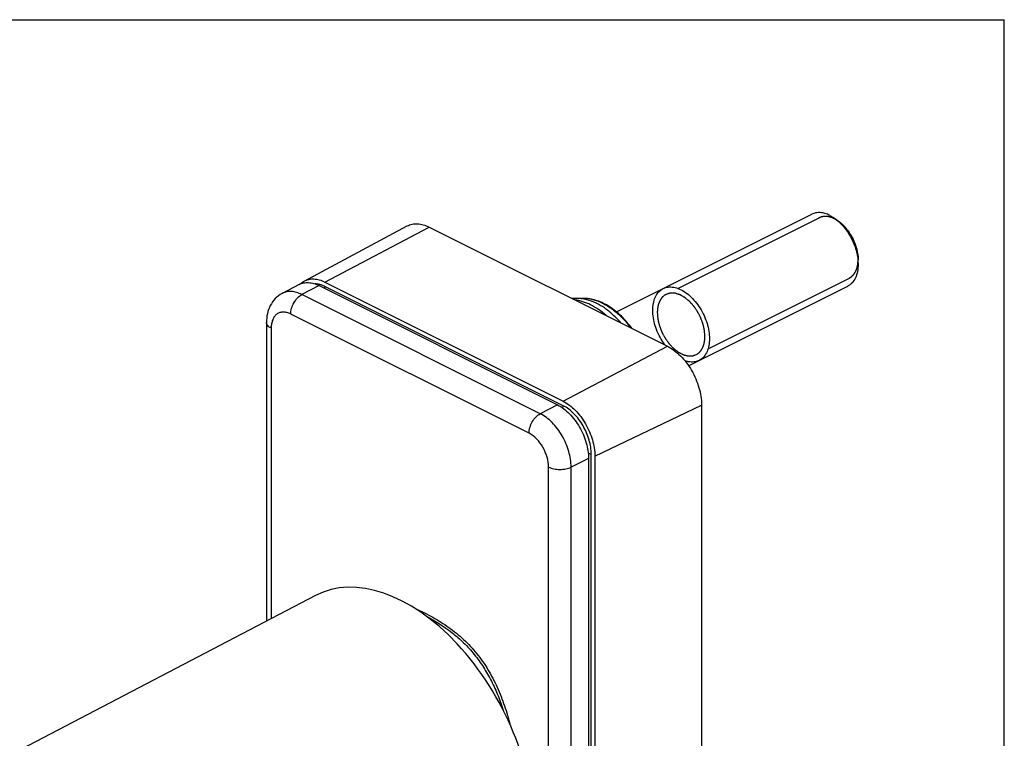
# Model space of a CAD drawing. Units: millimetres. Extents: x 0 to 420, y 0 to 297.
# Drawn here: x 359 to 420, y 252 to 297 of the extents above; entities that cross this region are included whole.
import ezdxf

# ---------------------------------------------------------------- set-up
doc = ezdxf.new("R2010")
doc.units = ezdxf.units.MM
doc.header["$LTSCALE"] = 23.1
doc.layers.get('0').update_dxf_attribs({"linetype": 'CONTINUOUS'})
doc.layers.add('COMPONENTI_DI_ASSIEME', color=7, linetype='CONTINUOUS')

msp = doc.modelspace()

# ---------------------------------------------------------------- linework, layer by layer
at = {"color": 7, "linetype": 'Continuous'}
for p in [(0, 297), (420, 0)]:
    msp.add_line(p, (420, 297), dxfattribs=at)
at = {"layer": 'COMPONENTI_DI_ASSIEME', "color": 7, "linetype": 'Continuous'}
for p, q in [((395.833, 278.797), (408.004, 284.883)), ((376.378, 280.725), (382.792, 284.157)), ((409.475, 284.591), (409.701, 284.421)), ((384.161, 284.086), (399.01, 276.661)), ((410.889, 281.763), (410.889, 282.045)), ((376.054, 280.509), (374.993, 279.952)), ((377.302, 280.44), (392.151, 273.015)), ((377.655, 280.659), (392.505, 273.235)), ((400.32, 275.451), (410.24, 280.41)), ((393.851, 279.635), (393.415, 279.64)), ((374.02, 278.138), (374.02, 259.547)), ((401.131, 273.002), (401.131, 227.969)), ((394.096, 269.661), (394.096, 224.628)), ((394.484, 269.821), (394.484, 224.787)), ((377.072, 261.138), (347.364, 245.649))]:
    msp.add_line(p, q, dxfattribs=at)
at = {"layer": 'COMPONENTI_DI_ASSIEME', "color": 2, "linetype": 'Continuous'}
for p, q in [((399.662, 280.265), (408.465, 284.666)), ((409.723, 284.405), (409.701, 284.421)), ((409.752, 284.383), (409.723, 284.405)), ((409.765, 284.372), (409.752, 284.383)), ((410.391, 283.654), (410.386, 283.662)), ((410.518, 283.435), (410.514, 283.442)), ((410.629, 283.204), (410.623, 283.217)), ((410.721, 282.971), (410.718, 282.98)), ((410.795, 282.731), (410.791, 282.744)), ((410.847, 282.499), (410.846, 282.504)), ((410.879, 282.266), (410.878, 282.272)), ((401.54, 276.508), (410.344, 280.91))]:
    msp.add_line(p, q, dxfattribs=at)
at = {"layer": 'COMPONENTI_DI_ASSIEME', "color": 9, "linetype": 'Continuous'}
for p, q in [((377.655, 280.659), (384.161, 284.086)), ((377.302, 280.44), (376.23, 279.883)), ((391.079, 272.459), (376.23, 279.883)), ((392.505, 272.961), (377.655, 280.385)), ((390.383, 271.245), (375.534, 278.669)), ((374.313, 277.785), (374.313, 259.7)), ((392.505, 273.235), (399.01, 276.661)), ((392.151, 273.015), (391.079, 272.459)), ((394.484, 269.821), (401.131, 273.002)), ((394.096, 269.661), (393.007, 269.134)), ((394.26, 224.899), (394.26, 269.933)), ((391.604, 224.106), (391.604, 269.139)), ((393.007, 224.101), (393.007, 269.134))]:
    msp.add_line(p, q, dxfattribs=at)
at = {"layer": 'COMPONENTI_DI_ASSIEME', "color": 7, "linetype": 'Continuous'}
msp.add_arc((393.375, 276.449), 3.192, 89.27943, 95.29867, dxfattribs=at)
at = {"layer": 'COMPONENTI_DI_ASSIEME', "color": 9, "linetype": 'Continuous'}
for centre, radius, start, end in [((393.825, 277.542), 2.093, 83.0717, 89.27278), ((393.799, 277.314), 2.322, 78.07817, 83.12784), ((393.765, 277.142), 2.498, 76.90119, 78.13922)]:
    msp.add_arc(centre, radius, start, end, dxfattribs=at)
at = {"layer": 'COMPONENTI_DI_ASSIEME', "color": 7, "linetype": 'Continuous'}
msp.add_ellipse((382.393, 250.661), major_axis=(-5.254, 10.511), ratio=0.612354, start_param=-2.254589, end_param=0.010473, dxfattribs=at)
for points, knots in [([(409.122, 284.812), (409.025, 284.86), (408.832, 284.938), (408.536, 284.993), (408.255, 284.979), (408.082, 284.922), (408.004, 284.883)], [0, 0, 0, 0, 0.279163, 0.535352, 0.77288, 1, 1, 1, 1]), ([(409.122, 284.812), (409.152, 284.797), (409.274, 284.731), (409.391, 284.654), (409.475, 284.591)], [0, 0, 0, 0, 0.241196, 1, 1, 1, 1]), ([(382.792, 284.157), (382.887, 284.208), (383.097, 284.283), (383.442, 284.306), (383.805, 284.24), (384.042, 284.145), (384.161, 284.086)], [0, 0, 0, 0, 0.227242, 0.464436, 0.720449, 1, 1, 1, 1]), ([(409.475, 284.591), (409.685, 284.434), (410.072, 284.045), (410.517, 283.344), (410.811, 282.568), (410.889, 282.024), (410.889, 281.763)], [0, 0, 0, 0, 0.240933, 0.500005, 0.759072, 1, 1, 1, 1]), ([(409.701, 284.421), (409.877, 284.289), (410.203, 283.962), (410.576, 283.374), (410.823, 282.722), (410.889, 282.265), (410.889, 282.045)], [0, 0, 0, 0, 0.240941, 0.500012, 0.759078, 1, 1, 1, 1]), ([(410.889, 281.763), (410.889, 281.611), (410.865, 281.321), (410.741, 280.925), (410.565, 280.656), (410.388, 280.496), (410.29, 280.436), (410.24, 280.41)], [0, 0, 0, 0, 0.289496, 0.549119, 0.782181, 0.892163, 1, 1, 1, 1]), ([(376.054, 280.509), (376.141, 280.554), (376.333, 280.622), (376.647, 280.641), (376.978, 280.581), (377.194, 280.494), (377.302, 280.44)], [0, 0, 0, 0, 0.227193, 0.464518, 0.720488, 1, 1, 1, 1]), ([(376.139, 280.552), (376.157, 280.569), (376.231, 280.635), (376.313, 280.691), (376.378, 280.725)], [0, 0, 0, 0, 0.253305, 1, 1, 1, 1]), ([(376.378, 280.725), (376.466, 280.773), (376.663, 280.844), (376.984, 280.865), (377.324, 280.804), (377.545, 280.715), (377.655, 280.659)], [0, 0, 0, 0, 0.227242, 0.464436, 0.720449, 1, 1, 1, 1]), ([(374.993, 279.952), (374.835, 279.869), (374.546, 279.65), (374.235, 279.205), (374.056, 278.688), (374.02, 278.322), (374.02, 278.138)], [0, 0, 0, 0, 0.247072, 0.494365, 0.744002, 1, 1, 1, 1]), ([(398.091, 278.899), (398.091, 279.052), (398.117, 279.338), (398.232, 279.716), (398.418, 280.017), (398.603, 280.176), (398.718, 280.24), (398.741, 280.251)], [0, 0, 0, 0, 0.236368, 0.472735, 0.709103, 0.94547, 1, 1, 1, 1]), ([(398.741, 280.251), (398.814, 280.288), (398.994, 280.35), (399.308, 280.364), (399.672, 280.277), (400.045, 280.091), (400.409, 279.814), (400.749, 279.458), (401.05, 279.04), (401.299, 278.576), (401.485, 278.089), (401.6, 277.596), (401.626, 277.285), (401.626, 277.131)], [0, 0, 0, 0, 0.071435, 0.164291, 0.257148, 0.350004, 0.442861, 0.535717, 0.628574, 0.72143, 0.814287, 0.907143, 1, 1, 1, 1]), ([(396.8, 277.768), (396.6, 278.04), (396.171, 278.538), (395.437, 279.133), (394.66, 279.525), (394.112, 279.632), (393.851, 279.635)], [0, 0, 0, 0, 0.281334, 0.543577, 0.782608, 1, 1, 1, 1]), ([(398.85, 276.741), (398.789, 276.824), (398.634, 277.052), (398.418, 277.453), (398.232, 277.941), (398.117, 278.433), (398.091, 278.745), (398.091, 278.899)], [0, 0, 0, 0, 0.130527, 0.347895, 0.565263, 0.782632, 1, 1, 1, 1]), ([(401.626, 277.131), (401.626, 276.978), (401.6, 276.692), (401.485, 276.314), (401.299, 276.013), (401.114, 275.853), (400.999, 275.79), (400.977, 275.779)], [0, 0, 0, 0, 0.236368, 0.472735, 0.709103, 0.94547, 1, 1, 1, 1]), ([(399.01, 276.661), (399.155, 276.589), (399.443, 276.407), (399.838, 276.059), (400.202, 275.636), (400.628, 274.993), (401.006, 274.117), (401.131, 273.365), (401.131, 273.002)], [0, 0, 0, 0, 0.110432, 0.230138, 0.357152, 0.488865, 0.753514, 1, 1, 1, 1]), ([(400.977, 275.779), (400.903, 275.742), (400.723, 275.68), (400.424, 275.666), (400.199, 275.716), (400.093, 275.752)], [0, 0, 0, 0, 0.292088, 0.671769, 1, 1, 1, 1]), ([(392.505, 273.235), (392.786, 273.094), (393.18, 272.786), (393.617, 272.278), (394.014, 271.678), (394.367, 270.861), (394.484, 270.159), (394.484, 269.821)], [0, 0, 0, 0, 0.229562, 0.356671, 0.488483, 0.753329, 1, 1, 1, 1]), ([(392.151, 273.015), (392.428, 272.877), (392.956, 272.464), (393.566, 271.643), (393.981, 270.684), (394.096, 269.994), (394.096, 269.661)], [0, 0, 0, 0, 0.229675, 0.488215, 0.753207, 1, 1, 1, 1]), ([(383.343, 260.294), (383.698, 260.143), (384.399, 259.8), (385.397, 259.169), (386.168, 258.541), (386.735, 257.975), (387.132, 257.518), (387.497, 257.032), (387.941, 256.347), (388.416, 255.433), (388.87, 254.275), (389.103, 253.475), (389.205, 253.069)], [0, 0, 0, 0, 0.119614, 0.241364, 0.36476, 0.426961, 0.489416, 0.55214, 0.615149, 0.742118, 0.870478, 1, 1, 1, 1]), ([(383.972, 259.859), (384.537, 259.565), (385.352, 259.045), (386.199, 258.305), (386.651, 257.839), (387.078, 257.343), (387.56, 256.674), (388.052, 255.81), (388.465, 254.897), (388.692, 254.265), (388.794, 253.944)], [0, 0, 0, 0, 0.243264, 0.366992, 0.429227, 0.491666, 0.617157, 0.743656, 0.871288, 1, 1, 1, 1])]:
    msp.add_open_spline(points, degree=3, knots=knots, dxfattribs=at)
at = {"layer": 'COMPONENTI_DI_ASSIEME', "color": 2, "linetype": 'Continuous'}
for points, knots in [([(409.701, 284.421), (409.673, 284.44), (409.631, 284.467), (409.574, 284.504), (409.539, 284.527), (409.511, 284.546), (409.493, 284.557), (409.481, 284.566), (409.474, 284.57), (409.466, 284.573), (409.457, 284.577), (409.443, 284.584), (409.424, 284.593), (409.395, 284.606), (409.359, 284.623), (409.323, 284.64), (409.293, 284.653), (409.275, 284.662), (409.261, 284.668), (409.252, 284.672), (409.245, 284.675), (409.242, 284.677), (409.238, 284.678), (409.234, 284.679), (409.223, 284.682), (409.208, 284.686), (409.187, 284.692), (409.166, 284.697), (409.138, 284.705), (409.11, 284.713), (409.082, 284.72), (409.061, 284.726), (409.043, 284.73), (409.031, 284.734), (409.024, 284.736), (409.019, 284.737), (409.013, 284.737), (409.007, 284.738), (408.995, 284.739), (408.977, 284.74), (408.957, 284.741), (408.929, 284.743), (408.902, 284.745), (408.874, 284.746), (408.854, 284.748), (408.833, 284.749), (408.818, 284.75), (408.808, 284.751), (408.803, 284.751), (408.8, 284.751), (408.797, 284.751), (408.791, 284.75), (408.783, 284.749), (408.77, 284.746), (408.754, 284.744), (408.729, 284.739), (408.697, 284.734), (408.665, 284.729), (408.639, 284.725), (408.623, 284.722), (408.61, 284.72), (408.602, 284.718), (408.597, 284.718), (408.594, 284.717), (408.591, 284.715), (408.587, 284.714), (408.579, 284.71), (408.566, 284.704), (408.548, 284.697), (408.531, 284.689), (408.508, 284.679), (408.468, 284.661), (408.434, 284.646), (408.411, 284.636)], [0, 0, 0, 0, 0.0625, 0.09375, 0.125, 0.140625, 0.15625, 0.164062, 0.167969, 0.171875, 0.179688, 0.1875, 0.203125, 0.21875, 0.25, 0.28125, 0.296875, 0.3125, 0.320312, 0.328125, 0.332031, 0.333984, 0.335938, 0.339844, 0.34375, 0.359375, 0.375, 0.390625, 0.40625, 0.4375, 0.453125, 0.46875, 0.484375, 0.492188, 0.496094, 0.5, 0.503906, 0.507812, 0.515625, 0.53125, 0.546875, 0.5625, 0.59375, 0.609375, 0.625, 0.640625, 0.65625, 0.660156, 0.664062, 0.666016, 0.667969, 0.671875, 0.679688, 0.6875, 0.703125, 0.71875, 0.75, 0.78125, 0.796875, 0.8125, 0.820312, 0.828125, 0.832031, 0.833984, 0.835938, 0.839844, 0.84375, 0.859375, 0.875, 0.890625, 0.90625, 0.9375, 1, 1, 1, 1]), ([(409.93, 284.226), (409.927, 284.229), (409.921, 284.234), (409.914, 284.242), (409.908, 284.247), (409.905, 284.25), (409.901, 284.253), (409.897, 284.257), (409.891, 284.262), (409.886, 284.268), (409.881, 284.272), (409.878, 284.275), (409.874, 284.278), (409.869, 284.283), (409.863, 284.288), (409.857, 284.293), (409.854, 284.296), (409.852, 284.298), (409.849, 284.301), (409.846, 284.304), (409.839, 284.31), (409.832, 284.316), (409.825, 284.322), (409.821, 284.325), (409.818, 284.327), (409.815, 284.331), (409.81, 284.335), (409.805, 284.339), (409.801, 284.342), (409.798, 284.345), (409.794, 284.348), (409.787, 284.354), (409.777, 284.362), (409.769, 284.369), (409.765, 284.372)], [0, 0, 0, 0, 0.0625, 0.125, 0.15625, 0.171875, 0.1875, 0.21875, 0.25, 0.28125, 0.3125, 0.328125, 0.34375, 0.375, 0.4375, 0.46875, 0.484375, 0.5, 0.515625, 0.53125, 0.5625, 0.625, 0.65625, 0.671875, 0.6875, 0.71875, 0.75, 0.78125, 0.8125, 0.828125, 0.84375, 0.875, 0.9375, 1, 1, 1, 1]), ([(410.094, 284.054), (410.091, 284.057), (410.085, 284.064), (410.078, 284.072), (410.073, 284.077), (410.07, 284.081), (410.067, 284.085), (410.062, 284.089), (410.052, 284.101), (410.036, 284.118), (410.018, 284.137), (410.004, 284.152), (409.995, 284.161), (409.989, 284.167), (409.986, 284.171), (409.983, 284.174), (409.979, 284.178), (409.974, 284.182), (409.97, 284.187), (409.966, 284.191), (409.963, 284.193), (409.96, 284.196), (409.957, 284.199), (409.951, 284.205), (409.942, 284.214), (409.934, 284.222), (409.93, 284.226)], [0, 0, 0, 0, 0.0625, 0.125, 0.15625, 0.171875, 0.1875, 0.21875, 0.25, 0.375, 0.5, 0.5625, 0.625, 0.65625, 0.671875, 0.6875, 0.71875, 0.75, 0.78125, 0.8125, 0.828125, 0.84375, 0.859375, 0.875, 0.9375, 1, 1, 1, 1]), ([(410.386, 283.662), (410.375, 283.679), (410.359, 283.704), (410.337, 283.737), (410.323, 283.757), (410.312, 283.774), (410.305, 283.784), (410.299, 283.792), (410.293, 283.801), (410.282, 283.816), (410.269, 283.833), (410.258, 283.849), (410.252, 283.857), (410.247, 283.864), (410.243, 283.87), (410.237, 283.878), (410.226, 283.891), (410.214, 283.907), (410.204, 283.92), (410.198, 283.928), (410.191, 283.937), (410.183, 283.947), (410.173, 283.959), (410.163, 283.972), (410.153, 283.984), (410.143, 283.996), (410.13, 284.011), (410.114, 284.031), (410.101, 284.046), (410.094, 284.054)], [0, 0, 0, 0, 0.125, 0.1875, 0.25, 0.28125, 0.3125, 0.328125, 0.34375, 0.375, 0.4375, 0.46875, 0.484375, 0.5, 0.515625, 0.53125, 0.5625, 0.625, 0.65625, 0.671875, 0.6875, 0.71875, 0.75, 0.78125, 0.8125, 0.84375, 0.875, 0.9375, 1, 1, 1, 1]), ([(410.514, 283.442), (410.512, 283.446), (410.507, 283.454), (410.502, 283.464), (410.498, 283.471), (410.496, 283.475), (410.493, 283.48), (410.49, 283.486), (410.486, 283.493), (410.482, 283.501), (410.479, 283.507), (410.476, 283.512), (410.473, 283.516), (410.47, 283.522), (410.465, 283.53), (410.461, 283.537), (410.459, 283.541), (410.457, 283.544), (410.455, 283.548), (410.452, 283.553), (410.447, 283.561), (410.442, 283.57), (410.437, 283.579), (410.434, 283.583), (410.432, 283.587), (410.429, 283.592), (410.426, 283.598), (410.422, 283.604), (410.419, 283.609), (410.417, 283.612), (410.415, 283.616), (410.412, 283.62), (410.408, 283.627), (410.401, 283.639), (410.394, 283.649), (410.391, 283.654)], [0, 0, 0, 0, 0.0625, 0.125, 0.15625, 0.171875, 0.1875, 0.21875, 0.25, 0.28125, 0.3125, 0.328125, 0.34375, 0.375, 0.4375, 0.46875, 0.484375, 0.5, 0.515625, 0.53125, 0.5625, 0.625, 0.65625, 0.671875, 0.6875, 0.71875, 0.75, 0.78125, 0.8125, 0.828125, 0.84375, 0.859375, 0.875, 0.9375, 1, 1, 1, 1]), ([(410.623, 283.217), (410.622, 283.221), (410.618, 283.23), (410.613, 283.24), (410.61, 283.247), (410.608, 283.252), (410.606, 283.257), (410.603, 283.263), (410.599, 283.27), (410.596, 283.278), (410.593, 283.284), (410.591, 283.289), (410.588, 283.293), (410.585, 283.301), (410.581, 283.309), (410.578, 283.316), (410.576, 283.32), (410.574, 283.323), (410.572, 283.327), (410.57, 283.332), (410.566, 283.341), (410.561, 283.35), (410.557, 283.359), (410.554, 283.364), (410.552, 283.368), (410.55, 283.373), (410.546, 283.379), (410.543, 283.385), (410.541, 283.391), (410.539, 283.394), (410.536, 283.399), (410.532, 283.408), (410.525, 283.42), (410.52, 283.43), (410.518, 283.435)], [0, 0, 0, 0, 0.0625, 0.125, 0.15625, 0.171875, 0.1875, 0.21875, 0.25, 0.28125, 0.3125, 0.328125, 0.34375, 0.375, 0.4375, 0.46875, 0.484375, 0.5, 0.515625, 0.53125, 0.5625, 0.625, 0.65625, 0.671875, 0.6875, 0.71875, 0.75, 0.78125, 0.8125, 0.828125, 0.84375, 0.875, 0.9375, 1, 1, 1, 1]), ([(410.718, 282.98), (410.716, 282.984), (410.713, 282.993), (410.709, 283.004), (410.707, 283.011), (410.705, 283.015), (410.703, 283.021), (410.701, 283.027), (410.698, 283.035), (410.695, 283.042), (410.693, 283.049), (410.691, 283.054), (410.689, 283.058), (410.686, 283.066), (410.683, 283.074), (410.68, 283.081), (410.678, 283.086), (410.677, 283.089), (410.675, 283.093), (410.673, 283.098), (410.67, 283.107), (410.666, 283.117), (410.662, 283.126), (410.66, 283.131), (410.659, 283.135), (410.656, 283.14), (410.654, 283.146), (410.651, 283.153), (410.649, 283.158), (410.647, 283.162), (410.645, 283.167), (410.641, 283.176), (410.636, 283.188), (410.632, 283.199), (410.629, 283.204)], [0, 0, 0, 0, 0.0625, 0.125, 0.15625, 0.171875, 0.1875, 0.21875, 0.25, 0.28125, 0.3125, 0.328125, 0.34375, 0.375, 0.4375, 0.46875, 0.484375, 0.5, 0.515625, 0.53125, 0.5625, 0.625, 0.65625, 0.671875, 0.6875, 0.71875, 0.75, 0.78125, 0.8125, 0.828125, 0.84375, 0.875, 0.9375, 1, 1, 1, 1]), ([(410.791, 282.744), (410.79, 282.749), (410.788, 282.757), (410.785, 282.768), (410.783, 282.775), (410.782, 282.78), (410.78, 282.785), (410.778, 282.791), (410.776, 282.799), (410.774, 282.807), (410.772, 282.813), (410.77, 282.819), (410.769, 282.823), (410.767, 282.83), (410.764, 282.839), (410.762, 282.847), (410.761, 282.851), (410.76, 282.854), (410.758, 282.858), (410.757, 282.863), (410.754, 282.872), (410.751, 282.882), (410.748, 282.891), (410.746, 282.896), (410.745, 282.9), (410.743, 282.906), (410.741, 282.912), (410.739, 282.919), (410.737, 282.924), (410.736, 282.928), (410.734, 282.933), (410.731, 282.942), (410.726, 282.955), (410.723, 282.966), (410.721, 282.971)], [0, 0, 0, 0, 0.0625, 0.125, 0.15625, 0.171875, 0.1875, 0.21875, 0.25, 0.28125, 0.3125, 0.328125, 0.34375, 0.375, 0.4375, 0.46875, 0.484375, 0.5, 0.515625, 0.53125, 0.5625, 0.625, 0.65625, 0.671875, 0.6875, 0.71875, 0.75, 0.78125, 0.8125, 0.828125, 0.84375, 0.875, 0.9375, 1, 1, 1, 1]), ([(410.846, 282.504), (410.845, 282.509), (410.843, 282.517), (410.841, 282.528), (410.84, 282.535), (410.839, 282.539), (410.838, 282.545), (410.837, 282.551), (410.835, 282.559), (410.834, 282.566), (410.832, 282.573), (410.831, 282.578), (410.83, 282.582), (410.829, 282.59), (410.827, 282.598), (410.825, 282.606), (410.824, 282.61), (410.824, 282.613), (410.823, 282.617), (410.822, 282.622), (410.82, 282.631), (410.817, 282.641), (410.815, 282.65), (410.814, 282.655), (410.813, 282.66), (410.812, 282.665), (410.81, 282.671), (410.809, 282.678), (410.807, 282.683), (410.806, 282.687), (410.805, 282.692), (410.802, 282.702), (410.799, 282.715), (410.796, 282.726), (410.795, 282.731)], [0, 0, 0, 0, 0.0625, 0.125, 0.15625, 0.171875, 0.1875, 0.21875, 0.25, 0.28125, 0.3125, 0.328125, 0.34375, 0.375, 0.4375, 0.46875, 0.484375, 0.5, 0.515625, 0.53125, 0.5625, 0.625, 0.65625, 0.671875, 0.6875, 0.71875, 0.75, 0.78125, 0.8125, 0.828125, 0.84375, 0.875, 0.9375, 1, 1, 1, 1]), ([(410.878, 282.272), (410.878, 282.276), (410.877, 282.285), (410.876, 282.295), (410.875, 282.302), (410.875, 282.307), (410.874, 282.312), (410.874, 282.318), (410.873, 282.325), (410.872, 282.333), (410.871, 282.339), (410.87, 282.344), (410.87, 282.349), (410.869, 282.356), (410.868, 282.364), (410.867, 282.372), (410.866, 282.376), (410.866, 282.379), (410.865, 282.383), (410.865, 282.388), (410.863, 282.397), (410.862, 282.409), (410.859, 282.424), (410.856, 282.445), (410.852, 282.47), (410.849, 282.489), (410.847, 282.499)], [0, 0, 0, 0, 0.0625, 0.125, 0.15625, 0.171875, 0.1875, 0.21875, 0.25, 0.28125, 0.3125, 0.328125, 0.34375, 0.375, 0.4375, 0.46875, 0.484375, 0.5, 0.515625, 0.53125, 0.5625, 0.625, 0.6875, 0.75, 0.875, 1, 1, 1, 1]), ([(410.889, 282.045), (410.889, 282.049), (410.889, 282.057), (410.889, 282.067), (410.889, 282.074), (410.889, 282.078), (410.889, 282.083), (410.889, 282.089), (410.889, 282.099), (410.888, 282.111), (410.888, 282.125), (410.887, 282.138), (410.887, 282.147), (410.887, 282.155), (410.886, 282.161), (410.886, 282.169), (410.886, 282.177), (410.885, 282.184), (410.885, 282.188), (410.885, 282.193), (410.884, 282.199), (410.883, 282.209), (410.883, 282.221), (410.881, 282.241), (410.88, 282.256), (410.879, 282.266)], [0, 0, 0, 0, 0.0625, 0.125, 0.15625, 0.171875, 0.1875, 0.21875, 0.25, 0.3125, 0.375, 0.4375, 0.46875, 0.5, 0.53125, 0.5625, 0.625, 0.65625, 0.671875, 0.6875, 0.71875, 0.75, 0.8125, 0.875, 1, 1, 1, 1]), ([(410.302, 280.89), (410.323, 280.903), (410.354, 280.921), (410.391, 280.942), (410.412, 280.954), (410.427, 280.963), (410.443, 280.972), (410.455, 280.979), (410.463, 280.984), (410.466, 280.986), (410.468, 280.987), (410.471, 280.989), (410.475, 280.993), (410.48, 280.999), (410.49, 281.008), (410.501, 281.019), (410.519, 281.036), (410.542, 281.058), (410.565, 281.081), (410.583, 281.098), (410.594, 281.109), (410.603, 281.118), (410.609, 281.124), (410.613, 281.127), (410.615, 281.13), (410.617, 281.133), (410.619, 281.136), (410.625, 281.145), (410.633, 281.157), (410.644, 281.174), (410.655, 281.191), (410.67, 281.214), (410.685, 281.236), (410.699, 281.259), (410.71, 281.276), (410.719, 281.29), (410.726, 281.3), (410.729, 281.306), (410.732, 281.309), (410.734, 281.315), (410.737, 281.321), (410.742, 281.333), (410.748, 281.35), (410.756, 281.37), (410.767, 281.397), (410.778, 281.424), (410.789, 281.451), (410.797, 281.471), (410.805, 281.491), (410.811, 281.506), (410.815, 281.517), (410.817, 281.522), (410.819, 281.527), (410.82, 281.535), (410.822, 281.544), (410.826, 281.559), (410.83, 281.579), (410.836, 281.609), (410.845, 281.648), (410.853, 281.686), (410.86, 281.716), (410.864, 281.736), (410.867, 281.751), (410.869, 281.761), (410.871, 281.767), (410.871, 281.771), (410.871, 281.775), (410.872, 281.781), (410.873, 281.794), (410.874, 281.813), (410.876, 281.839), (410.877, 281.865), (410.88, 281.899), (410.884, 281.959), (410.887, 282.011), (410.889, 282.045)], [0, 0, 0, 0, 0.0625, 0.09375, 0.109375, 0.125, 0.140625, 0.15625, 0.160156, 0.164062, 0.166016, 0.167969, 0.171875, 0.179688, 0.1875, 0.203125, 0.21875, 0.25, 0.28125, 0.296875, 0.3125, 0.320312, 0.328125, 0.332031, 0.333984, 0.335938, 0.339844, 0.34375, 0.359375, 0.375, 0.390625, 0.40625, 0.4375, 0.453125, 0.46875, 0.484375, 0.492188, 0.496094, 0.5, 0.503906, 0.507812, 0.515625, 0.53125, 0.546875, 0.5625, 0.59375, 0.609375, 0.625, 0.640625, 0.65625, 0.660156, 0.664062, 0.667969, 0.671875, 0.679688, 0.6875, 0.703125, 0.71875, 0.75, 0.78125, 0.796875, 0.8125, 0.820312, 0.828125, 0.832031, 0.833984, 0.835938, 0.839844, 0.84375, 0.859375, 0.875, 0.890625, 0.90625, 0.9375, 1, 1, 1, 1]), ([(398.961, 279.912), (398.94, 279.9), (398.909, 279.882), (398.872, 279.861), (398.851, 279.849), (398.836, 279.839), (398.82, 279.83), (398.808, 279.823), (398.8, 279.819), (398.797, 279.817), (398.795, 279.816), (398.792, 279.813), (398.788, 279.81), (398.783, 279.804), (398.773, 279.795), (398.762, 279.784), (398.744, 279.766), (398.721, 279.744), (398.698, 279.722), (398.68, 279.705), (398.669, 279.694), (398.66, 279.685), (398.654, 279.679), (398.65, 279.675), (398.648, 279.673), (398.646, 279.67), (398.644, 279.667), (398.638, 279.658), (398.63, 279.645), (398.619, 279.628), (398.608, 279.612), (398.593, 279.589), (398.578, 279.566), (398.564, 279.544), (398.553, 279.527), (398.544, 279.513), (398.537, 279.503), (398.534, 279.497), (398.531, 279.493), (398.529, 279.488), (398.526, 279.481), (398.521, 279.47), (398.515, 279.453), (398.507, 279.433), (398.496, 279.406), (398.485, 279.379), (398.474, 279.352), (398.466, 279.332), (398.458, 279.311), (398.452, 279.296), (398.448, 279.286), (398.446, 279.281), (398.444, 279.276), (398.443, 279.268), (398.441, 279.259), (398.437, 279.243), (398.433, 279.224), (398.427, 279.194), (398.418, 279.155), (398.41, 279.117), (398.403, 279.086), (398.399, 279.067), (398.396, 279.052), (398.394, 279.042), (398.392, 279.036), (398.392, 279.032), (398.392, 279.027), (398.391, 279.022), (398.39, 279.009), (398.389, 278.99), (398.387, 278.964), (398.386, 278.938), (398.383, 278.904), (398.379, 278.843), (398.376, 278.792), (398.374, 278.757)], [0, 0, 0, 0, 0.0625, 0.09375, 0.109375, 0.125, 0.140625, 0.15625, 0.160156, 0.164062, 0.166016, 0.167969, 0.171875, 0.179688, 0.1875, 0.203125, 0.21875, 0.25, 0.28125, 0.296875, 0.3125, 0.320312, 0.328125, 0.332031, 0.333984, 0.335938, 0.339844, 0.34375, 0.359375, 0.375, 0.390625, 0.40625, 0.4375, 0.453125, 0.46875, 0.484375, 0.492188, 0.496094, 0.5, 0.503906, 0.507812, 0.515625, 0.53125, 0.546875, 0.5625, 0.59375, 0.609375, 0.625, 0.640625, 0.65625, 0.660156, 0.664062, 0.667969, 0.671875, 0.679688, 0.6875, 0.703125, 0.71875, 0.75, 0.78125, 0.796875, 0.8125, 0.820312, 0.828125, 0.832031, 0.833984, 0.835938, 0.839844, 0.84375, 0.859375, 0.875, 0.890625, 0.90625, 0.9375, 1, 1, 1, 1]), ([(401.343, 277.272), (401.34, 277.315), (401.335, 277.38), (401.328, 277.465), (401.323, 277.53), (401.32, 277.578), (401.317, 277.61), (401.316, 277.623), (401.315, 277.634), (401.315, 277.641), (401.314, 277.646), (401.313, 277.652), (401.311, 277.662), (401.308, 277.676), (401.303, 277.699), (401.296, 277.727), (401.289, 277.761), (401.278, 277.806), (401.266, 277.863), (401.253, 277.92), (401.243, 277.965), (401.236, 277.993), (401.231, 278.016), (401.228, 278.03), (401.226, 278.041), (401.221, 278.053), (401.214, 278.072), (401.204, 278.101), (401.192, 278.135), (401.179, 278.168), (401.163, 278.214), (401.142, 278.27), (401.121, 278.327), (401.105, 278.372), (401.094, 278.4), (401.086, 278.423), (401.081, 278.437), (401.075, 278.448), (401.07, 278.458), (401.06, 278.477), (401.046, 278.504), (401.024, 278.547), (400.996, 278.601), (400.962, 278.666), (400.934, 278.72), (400.915, 278.758), (400.904, 278.78), (400.897, 278.793), (400.891, 278.804), (400.887, 278.812), (400.882, 278.82), (400.875, 278.83), (400.867, 278.842), (400.853, 278.862), (400.836, 278.886), (400.809, 278.926), (400.775, 278.975), (400.742, 279.025), (400.714, 279.064), (400.694, 279.094), (400.677, 279.118), (400.665, 279.136), (400.659, 279.145), (400.654, 279.153), (400.648, 279.16), (400.641, 279.168), (400.628, 279.183), (400.609, 279.204), (400.586, 279.229), (400.556, 279.263), (400.518, 279.305), (400.48, 279.347), (400.45, 279.38), (400.427, 279.406), (400.408, 279.427), (400.395, 279.441), (400.387, 279.45), (400.381, 279.455), (400.375, 279.46), (400.367, 279.467), (400.352, 279.479), (400.331, 279.496), (400.307, 279.517), (400.273, 279.545), (400.232, 279.579), (400.19, 279.613), (400.157, 279.641), (400.136, 279.658), (400.12, 279.672), (400.109, 279.68), (400.101, 279.687), (400.095, 279.692), (400.088, 279.696), (400.08, 279.701), (400.069, 279.707), (400.052, 279.717), (400.022, 279.734), (399.979, 279.759), (399.927, 279.788), (399.885, 279.813), (399.854, 279.83), (399.837, 279.84), (399.824, 279.847), (399.814, 279.853), (399.805, 279.858), (399.797, 279.863), (399.786, 279.866), (399.769, 279.872), (399.748, 279.879), (399.722, 279.887), (399.697, 279.895), (399.663, 279.906), (399.628, 279.917), (399.594, 279.928), (399.569, 279.937), (399.543, 279.945), (399.524, 279.951), (399.511, 279.955), (399.506, 279.957), (399.502, 279.958), (399.499, 279.959), (399.496, 279.959), (399.49, 279.96), (399.481, 279.96), (399.468, 279.961), (399.456, 279.962), (399.44, 279.963), (399.412, 279.964), (399.371, 279.967), (399.331, 279.969), (399.299, 279.971), (399.274, 279.972), (399.254, 279.974), (399.238, 279.975), (399.228, 279.975), (399.221, 279.976), (399.217, 279.976), (399.213, 279.975), (399.208, 279.974), (399.201, 279.972), (399.192, 279.97), (399.17, 279.964), (399.137, 279.956), (399.093, 279.945), (399.034, 279.931), (398.99, 279.92), (398.961, 279.912)], [0, 0, 0, 0, 0.03125, 0.046875, 0.0625, 0.078125, 0.082031, 0.085938, 0.087891, 0.089844, 0.09082, 0.091797, 0.09375, 0.097656, 0.101562, 0.109375, 0.117188, 0.125, 0.140625, 0.15625, 0.164062, 0.171875, 0.175781, 0.179688, 0.181641, 0.183594, 0.1875, 0.195312, 0.203125, 0.210938, 0.21875, 0.234375, 0.25, 0.257812, 0.265625, 0.269531, 0.273438, 0.275391, 0.277344, 0.28125, 0.289062, 0.296875, 0.3125, 0.328125, 0.34375, 0.351562, 0.355469, 0.359375, 0.361328, 0.363281, 0.365234, 0.367188, 0.371094, 0.375, 0.382812, 0.390625, 0.40625, 0.421875, 0.429688, 0.4375, 0.445312, 0.449219, 0.451172, 0.453125, 0.455078, 0.457031, 0.460938, 0.46875, 0.476562, 0.484375, 0.5, 0.515625, 0.523438, 0.53125, 0.539062, 0.542969, 0.544922, 0.546875, 0.548828, 0.550781, 0.554688, 0.5625, 0.570312, 0.578125, 0.59375, 0.609375, 0.617188, 0.625, 0.628906, 0.632812, 0.634766, 0.636719, 0.638672, 0.640625, 0.644531, 0.648438, 0.65625, 0.671875, 0.6875, 0.703125, 0.710938, 0.714844, 0.71875, 0.722656, 0.724609, 0.726562, 0.730469, 0.734375, 0.742188, 0.75, 0.757812, 0.765625, 0.78125, 0.789062, 0.796875, 0.804688, 0.8125, 0.814453, 0.816406, 0.817383, 0.818359, 0.819336, 0.820312, 0.824219, 0.828125, 0.832031, 0.835938, 0.84375, 0.859375, 0.875, 0.882812, 0.890625, 0.898438, 0.902344, 0.90625, 0.908203, 0.90918, 0.910156, 0.912109, 0.914062, 0.917969, 0.921875, 0.9375, 0.953125, 0.96875, 1, 1, 1, 1]), ([(398.374, 278.757), (398.377, 278.712), (398.383, 278.644), (398.39, 278.554), (398.396, 278.486), (398.4, 278.435), (398.403, 278.402), (398.404, 278.387), (398.405, 278.376), (398.406, 278.369), (398.406, 278.363), (398.407, 278.358), (398.41, 278.347), (398.413, 278.333), (398.419, 278.309), (398.426, 278.28), (398.434, 278.245), (398.445, 278.198), (398.459, 278.139), (398.472, 278.08), (398.483, 278.033), (398.49, 278.004), (398.496, 277.981), (398.499, 277.967), (398.501, 277.959), (398.502, 277.953), (398.506, 277.943), (398.514, 277.922), (398.525, 277.893), (398.538, 277.858), (398.552, 277.823), (398.569, 277.777), (398.592, 277.718), (398.614, 277.66), (398.632, 277.613), (398.643, 277.584), (398.652, 277.561), (398.657, 277.546), (398.663, 277.535), (398.669, 277.524), (398.68, 277.505), (398.695, 277.477), (398.718, 277.433), (398.748, 277.378), (398.784, 277.311), (398.814, 277.256), (398.834, 277.217), (398.846, 277.195), (398.854, 277.181), (398.86, 277.17), (398.864, 277.162), (398.869, 277.154), (398.877, 277.144), (398.886, 277.132), (398.9, 277.112), (398.918, 277.087), (398.947, 277.047), (398.983, 276.997), (399.019, 276.947), (399.047, 276.907), (399.069, 276.877), (399.087, 276.852), (399.1, 276.834), (399.107, 276.824), (399.112, 276.817), (399.118, 276.809), (399.126, 276.801), (399.14, 276.786), (399.16, 276.765), (399.185, 276.739), (399.217, 276.705), (399.258, 276.663), (399.298, 276.62), (399.331, 276.586), (399.355, 276.561), (399.376, 276.54), (399.39, 276.525), (399.398, 276.516), (399.404, 276.511), (399.411, 276.506), (399.42, 276.5), (399.431, 276.491), (399.444, 276.481), (399.461, 276.468), (399.483, 276.452), (399.517, 276.425), (399.561, 276.392), (399.604, 276.359), (399.639, 276.333), (399.661, 276.316), (399.678, 276.303), (399.689, 276.294), (399.698, 276.288), (399.703, 276.284), (399.708, 276.282), (399.712, 276.279), (399.72, 276.275), (399.731, 276.27), (399.749, 276.261), (399.78, 276.245), (399.825, 276.223), (399.878, 276.197), (399.922, 276.174), (399.954, 276.159), (399.971, 276.15), (399.985, 276.143), (399.996, 276.138), (400.005, 276.133), (400.014, 276.128), (400.024, 276.126), (400.042, 276.122), (400.064, 276.117), (400.09, 276.11), (400.116, 276.104), (400.151, 276.096), (400.185, 276.087), (400.22, 276.079), (400.246, 276.073), (400.272, 276.067), (400.292, 276.062), (400.305, 276.059), (400.31, 276.058), (400.315, 276.056), (400.318, 276.056), (400.321, 276.056), (400.327, 276.056), (400.336, 276.057), (400.348, 276.057), (400.361, 276.058), (400.377, 276.059), (400.405, 276.06), (400.446, 276.062), (400.487, 276.064), (400.519, 276.065), (400.543, 276.066), (400.564, 276.067), (400.58, 276.068), (400.59, 276.068), (400.597, 276.069), (400.601, 276.069), (400.605, 276.07), (400.609, 276.072), (400.617, 276.075), (400.626, 276.078), (400.647, 276.087), (400.679, 276.099), (400.723, 276.116), (400.78, 276.139), (400.823, 276.155), (400.852, 276.167)], [0, 0, 0, 0, 0.03125, 0.046875, 0.0625, 0.078125, 0.082031, 0.085938, 0.087891, 0.089844, 0.09082, 0.091797, 0.09375, 0.097656, 0.101562, 0.109375, 0.117188, 0.125, 0.140625, 0.15625, 0.164062, 0.171875, 0.175781, 0.179688, 0.180664, 0.181641, 0.183594, 0.1875, 0.195312, 0.203125, 0.210938, 0.21875, 0.234375, 0.25, 0.257812, 0.265625, 0.269531, 0.273438, 0.275391, 0.277344, 0.28125, 0.289062, 0.296875, 0.3125, 0.328125, 0.34375, 0.351562, 0.355469, 0.359375, 0.361328, 0.363281, 0.365234, 0.367188, 0.371094, 0.375, 0.382812, 0.390625, 0.40625, 0.421875, 0.429688, 0.4375, 0.445312, 0.449219, 0.451172, 0.453125, 0.455078, 0.457031, 0.460938, 0.46875, 0.476562, 0.484375, 0.5, 0.515625, 0.523438, 0.53125, 0.539062, 0.542969, 0.544922, 0.546875, 0.548828, 0.550781, 0.554688, 0.558594, 0.5625, 0.570312, 0.578125, 0.59375, 0.609375, 0.617188, 0.625, 0.628906, 0.632812, 0.634766, 0.636719, 0.637695, 0.638672, 0.640625, 0.644531, 0.648438, 0.65625, 0.671875, 0.6875, 0.703125, 0.710938, 0.714844, 0.71875, 0.722656, 0.724609, 0.726562, 0.730469, 0.734375, 0.742188, 0.75, 0.757812, 0.765625, 0.78125, 0.789062, 0.796875, 0.804688, 0.8125, 0.814453, 0.816406, 0.817383, 0.818359, 0.819336, 0.820312, 0.824219, 0.828125, 0.832031, 0.835938, 0.84375, 0.859375, 0.875, 0.882812, 0.890625, 0.898438, 0.902344, 0.90625, 0.908203, 0.90918, 0.910156, 0.912109, 0.914062, 0.917969, 0.921875, 0.9375, 0.953125, 0.96875, 1, 1, 1, 1]), ([(400.852, 276.167), (400.87, 276.18), (400.897, 276.201), (400.933, 276.229), (400.956, 276.246), (400.974, 276.26), (400.985, 276.269), (400.993, 276.274), (400.997, 276.278), (401.001, 276.283), (401.006, 276.288), (401.013, 276.297), (401.023, 276.309), (401.038, 276.327), (401.057, 276.349), (401.076, 276.372), (401.091, 276.39), (401.101, 276.401), (401.108, 276.41), (401.113, 276.416), (401.117, 276.42), (401.12, 276.426), (401.125, 276.435), (401.133, 276.449), (401.142, 276.465), (401.151, 276.482), (401.163, 276.504), (401.176, 276.526), (401.188, 276.548), (401.197, 276.564), (401.204, 276.578), (401.21, 276.587), (401.213, 276.593), (401.215, 276.597), (401.217, 276.602), (401.219, 276.608), (401.223, 276.619), (401.228, 276.635), (401.235, 276.654), (401.244, 276.679), (401.255, 276.711), (401.266, 276.743), (401.275, 276.768), (401.28, 276.784), (401.284, 276.795), (401.286, 276.802), (401.288, 276.809), (401.289, 276.818), (401.292, 276.832), (401.295, 276.85), (401.301, 276.878), (401.307, 276.913), (401.314, 276.949), (401.32, 276.977), (401.323, 276.995), (401.326, 277.009), (401.327, 277.018), (401.329, 277.025), (401.329, 277.032), (401.33, 277.046), (401.331, 277.065), (401.333, 277.096), (401.335, 277.134), (401.339, 277.196), (401.342, 277.242), (401.343, 277.272)], [0, 0, 0, 0, 0.0625, 0.09375, 0.125, 0.140625, 0.15625, 0.164062, 0.167969, 0.171875, 0.179688, 0.1875, 0.203125, 0.21875, 0.25, 0.28125, 0.296875, 0.3125, 0.320312, 0.328125, 0.332031, 0.335938, 0.34375, 0.359375, 0.375, 0.390625, 0.40625, 0.4375, 0.453125, 0.46875, 0.484375, 0.492188, 0.496094, 0.5, 0.503906, 0.507812, 0.515625, 0.53125, 0.546875, 0.5625, 0.59375, 0.625, 0.640625, 0.65625, 0.664062, 0.667969, 0.671875, 0.679688, 0.6875, 0.703125, 0.71875, 0.75, 0.78125, 0.796875, 0.8125, 0.820312, 0.828125, 0.832031, 0.835938, 0.84375, 0.859375, 0.875, 0.90625, 0.9375, 1, 1, 1, 1])]:
    msp.add_open_spline(points, degree=3, knots=knots, dxfattribs=at)
at = {"layer": 'COMPONENTI_DI_ASSIEME', "color": 9, "linetype": 'Continuous'}
for points, knots in [([(377.267, 280.526), (377.247, 280.531), (377.167, 280.547), (377.085, 280.556), (377.024, 280.557)], [0, 0, 0, 0, 0.256738, 1, 1, 1, 1]), ([(377.46, 280.47), (377.443, 280.476), (377.38, 280.498), (377.316, 280.515), (377.267, 280.526)], [0, 0, 0, 0, 0.255343, 1, 1, 1, 1]), ([(377.655, 280.385), (377.639, 280.394), (377.575, 280.424), (377.509, 280.452), (377.46, 280.47)], [0, 0, 0, 0, 0.25508, 1, 1, 1, 1]), ([(376.23, 279.883), (376.123, 279.937), (375.909, 280.023), (375.581, 280.083), (375.27, 280.064), (375.079, 279.997), (374.993, 279.952)], [0, 0, 0, 0, 0.279446, 0.53551, 0.772798, 1, 1, 1, 1]), ([(375.534, 278.669), (375.534, 278.789), (375.575, 279.037), (375.723, 279.383), (375.942, 279.681), (376.131, 279.832), (376.23, 279.883)], [0, 0, 0, 0, 0.246295, 0.510772, 0.769365, 1, 1, 1, 1]), ([(377.655, 280.385), (377.655, 280.377), (377.653, 280.339), (377.642, 280.302), (377.631, 280.275)], [0, 0, 0, 0, 0.235252, 1, 1, 1, 1]), ([(395.19, 278.575), (395.037, 278.709), (394.726, 278.953), (394.096, 279.33), (393.581, 279.507), (393.244, 279.549)], [0, 0, 0, 0, 0.27695, 0.536582, 1, 1, 1, 1]), ([(393.697, 279.619), (393.673, 279.622), (393.58, 279.634), (393.486, 279.64), (393.415, 279.64)], [0, 0, 0, 0, 0.254029, 1, 1, 1, 1]), ([(393.994, 279.559), (393.969, 279.565), (393.871, 279.59), (393.771, 279.608), (393.697, 279.619)], [0, 0, 0, 0, 0.254501, 1, 1, 1, 1]), ([(396.111, 278.112), (395.955, 278.293), (395.63, 278.627), (394.954, 279.167), (394.381, 279.457), (393.994, 279.559)], [0, 0, 0, 0, 0.276316, 0.53689, 1, 1, 1, 1]), ([(394.332, 279.575), (394.546, 279.525), (394.983, 279.361), (395.603, 278.975), (396.197, 278.452), (396.551, 278.035), (396.719, 277.81)], [0, 0, 0, 0, 0.218132, 0.459184, 0.72132, 1, 1, 1, 1]), ([(375.534, 278.669), (375.458, 278.707), (375.306, 278.767), (375.073, 278.8), (374.855, 278.768), (374.662, 278.671), (374.507, 278.514), (374.394, 278.306), (374.327, 278.058), (374.313, 277.878), (374.313, 277.785)], [0, 0, 0, 0, 0.134898, 0.257207, 0.370312, 0.480084, 0.59337, 0.715941, 0.851219, 1, 1, 1, 1]), ([(374.313, 277.785), (374.27, 277.806), (374.192, 277.853), (374.096, 277.939), (374.035, 278.035), (374.02, 278.105), (374.02, 278.138)], [0, 0, 0, 0, 0.302474, 0.565522, 0.793418, 1, 1, 1, 1]), ([(390.383, 271.245), (390.383, 271.364), (390.424, 271.613), (390.572, 271.959), (390.791, 272.256), (390.98, 272.407), (391.079, 272.459)], [0, 0, 0, 0, 0.246295, 0.510772, 0.769365, 1, 1, 1, 1]), ([(393.007, 269.134), (393.007, 269.463), (392.893, 270.147), (392.482, 271.098), (391.877, 271.912), (391.353, 272.322), (391.079, 272.459)], [0, 0, 0, 0, 0.2468, 0.511785, 0.770318, 1, 1, 1, 1]), ([(392.505, 272.961), (392.505, 272.95), (392.501, 272.902), (392.484, 272.856), (392.467, 272.824)], [0, 0, 0, 0, 0.234652, 1, 1, 1, 1]), ([(394.26, 269.933), (394.26, 270.232), (394.157, 270.855), (393.782, 271.722), (393.231, 272.463), (392.754, 272.836), (392.505, 272.961)], [0, 0, 0, 0, 0.246797, 0.511785, 0.770321, 1, 1, 1, 1]), ([(391.604, 269.139), (391.604, 269.348), (391.532, 269.781), (391.271, 270.383), (390.889, 270.899), (390.557, 271.158), (390.383, 271.245)], [0, 0, 0, 0, 0.246798, 0.511785, 0.77032, 1, 1, 1, 1]), ([(394.26, 269.933), (394.234, 269.946), (394.174, 269.962), (394.112, 269.963), (394.08, 269.96)], [0, 0, 0, 0, 0.472776, 1, 1, 1, 1]), ([(391.604, 269.139), (391.705, 269.089), (391.937, 269.017), (392.303, 268.981), (392.671, 269.014), (392.905, 269.084), (393.007, 269.134)], [0, 0, 0, 0, 0.234857, 0.49887, 0.763491, 1, 1, 1, 1])]:
    msp.add_open_spline(points, degree=3, knots=knots, dxfattribs=at)

doc.saveas('drawing.dxf')
